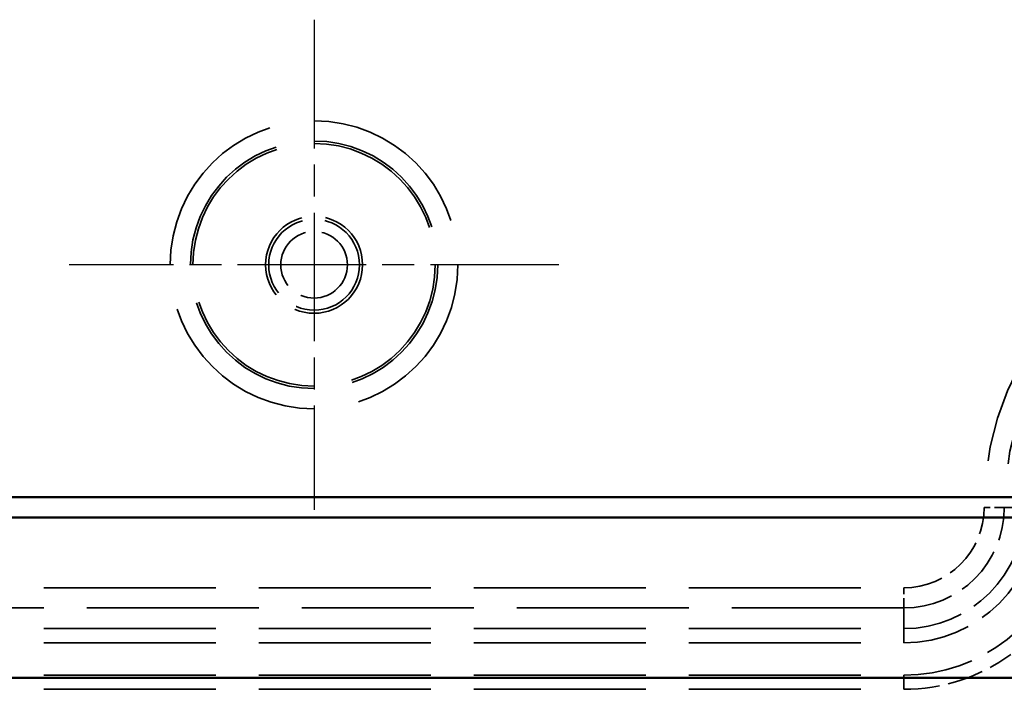
# Model space of a CAD drawing. Units: millimetres. Extents: x 1 to 840, y 1 to 593.
# Drawn here: x 647 to 671, y 200 to 216 of the extents above; entities that cross this region are included whole.
import ezdxf

# ---------------------------------------------------------------- set-up
doc = ezdxf.new("R2010")
doc.units = ezdxf.units.MM
for name, pattern in [('CHAIN', [0.3543, 0.2362, -0.0295, 0.0591, -0.0295]), ('DASH_DOT', [0.37, 0.24, -0.06, 0.01, -0.06]), ('DASHED', [0.2067, 0.1654, -0.0413])]:
    doc.linetypes.add(name, pattern=pattern)
for name, color, linetype, lineweight in [('Mittelpunktmarkierung (ISO)', 1, 'DASH_DOT', 25), ('Sichtbar (ISO)', 7, 'Continuous', 50), ('Verdeckt (ISO)', 5, 'DASHED', 35), ('Verdeckt schmal (ISO)', 5, 'DASHED', 35)]:
    doc.layers.add(name, color=color, linetype=linetype, lineweight=lineweight)

msp = doc.modelspace()

# ---------------------------------------------------------------- linework, layer by layer
at = {"layer": 'Mittelpunktmarkierung (ISO)', "linetype": 'CHAIN', "ltscale": 13.470195}
for p, q in [((654.1521861, 216.2350175), (654.1521861, 204.1128033)), ((660.2132932, 210.1739104), (648.091079, 210.1739104))]:
    msp.add_line(p, q, dxfattribs=at)
at = {"layer": 'Sichtbar (ISO)'}
for p, q in [((640.6521861, 204.4239104), (672.1521861, 204.4239104)), ((672.1521861, 203.9239104), (640.6521861, 203.9239104)), ((687.3670857, 199.9594391), (580.9543888, 199.9594391))]:
    msp.add_line(p, q, dxfattribs=at)
at = {"layer": 'Verdeckt (ISO)', "ltscale": 25.75267}
for p, q in [((599.5521861, 201.1739104), (668.7521861, 201.1739104)), ((599.5521861, 200.8239104), (668.7521861, 200.8239104)), ((599.5521861, 200.0239104), (668.7521861, 200.0239104)), ((599.5521861, 199.6739104), (668.7521861, 199.6739104))]:
    msp.add_line(p, q, dxfattribs=at)
at = {"layer": 'Verdeckt (ISO)', "ltscale": 22.798204}
msp.add_circle((654.1521861, 210.1739104), 3, dxfattribs=at)
at = {"layer": 'Verdeckt (ISO)', "ltscale": 14.360974}
msp.add_circle((654.1521861, 210.1739104), 1.2, dxfattribs=at)
at = {"layer": 'Verdeckt (ISO)', "ltscale": 10.022733}
msp.add_arc((668.7521861, 204.1739104), 3.35, 270, 0, dxfattribs=at)
at = {"layer": 'Verdeckt (ISO)', "ltscale": 8.975572}
msp.add_arc((668.7521861, 204.1739104), 3, 270, 0, dxfattribs=at)
at = {"layer": 'Verdeckt (ISO)', "ltscale": 10.492618}
msp.add_arc((668.7521861, 204.1739104), 4.15, 270, 346.05656514, dxfattribs=at)
at = {"layer": 'Verdeckt (ISO)', "ltscale": 5.392645}
msp.add_arc((668.7521861, 204.1739104), 4.5, 270, 306.04908424, dxfattribs=at)
at = {"layer": 'Verdeckt schmal (ISO)', "ltscale": 1.487534}
for p, q in [((671.2416262, 204.1739104), (670.7416453, 204.1739104)), ((668.7521861, 201.6844703), (668.7521861, 202.1844512))]:
    msp.add_line(p, q, dxfattribs=at)
at = {"layer": 'Verdeckt schmal (ISO)', "ltscale": 25.731886}
for p, q in [((671.7521861, 204.1739104), (671.2416262, 204.1739104)), ((668.7521861, 201.1739104), (668.7521861, 201.6844703))]:
    msp.add_line(p, q, dxfattribs=at)
at = {"layer": 'Verdeckt schmal (ISO)', "ltscale": 25.75267}
for p, q in [((599.5521861, 202.1844512), (668.7521861, 202.1844512)), ((668.7521861, 201.6844703), (599.5521861, 201.6844703))]:
    msp.add_line(p, q, dxfattribs=at)
at = {"layer": 'Verdeckt schmal (ISO)', "ltscale": 3.867185}
for p, q in [((668.7521861, 201.1739104), (668.7521861, 200.8239104)), ((668.7521861, 200.0239104), (668.7521861, 199.6739104))]:
    msp.add_line(p, q, dxfattribs=at)
at = {"layer": 'Verdeckt schmal (ISO)', "ltscale": 27.062283}
msp.add_circle((654.1521861, 210.1739104), 3.5611071, dxfattribs=at)
at = {"layer": 'Verdeckt schmal (ISO)', "ltscale": 23.262728}
msp.add_circle((654.1521861, 210.1739104), 3.0611262, dxfattribs=at)
at = {"layer": 'Verdeckt schmal (ISO)', "ltscale": 13.452079}
msp.add_circle((654.1521861, 210.1739104), 1.1240534, dxfattribs=at)
at = {"layer": 'Verdeckt schmal (ISO)', "ltscale": 9.861947}
msp.add_circle((654.1521861, 210.1739104), 0.8240648, dxfattribs=at)
at = {"layer": 'Verdeckt schmal (ISO)', "ltscale": 28.157839}
msp.add_arc((678.1521861, 204.1739104), 7.4105408, 90, 180, dxfattribs=at)
at = {"layer": 'Verdeckt schmal (ISO)', "ltscale": 26.25806}
msp.add_arc((678.1521861, 204.1739104), 6.9105598, 90, 180, dxfattribs=at)
at = {"layer": 'Verdeckt schmal (ISO)', "ltscale": 5.952144}
msp.add_arc((668.7521861, 204.1739104), 1.9894592, 270, 0, dxfattribs=at)
at = {"layer": 'Verdeckt schmal (ISO)', "ltscale": 7.448032}
msp.add_arc((668.7521861, 204.1739104), 2.4894402, 270, 0, dxfattribs=at)

doc.saveas('drawing.dxf')
